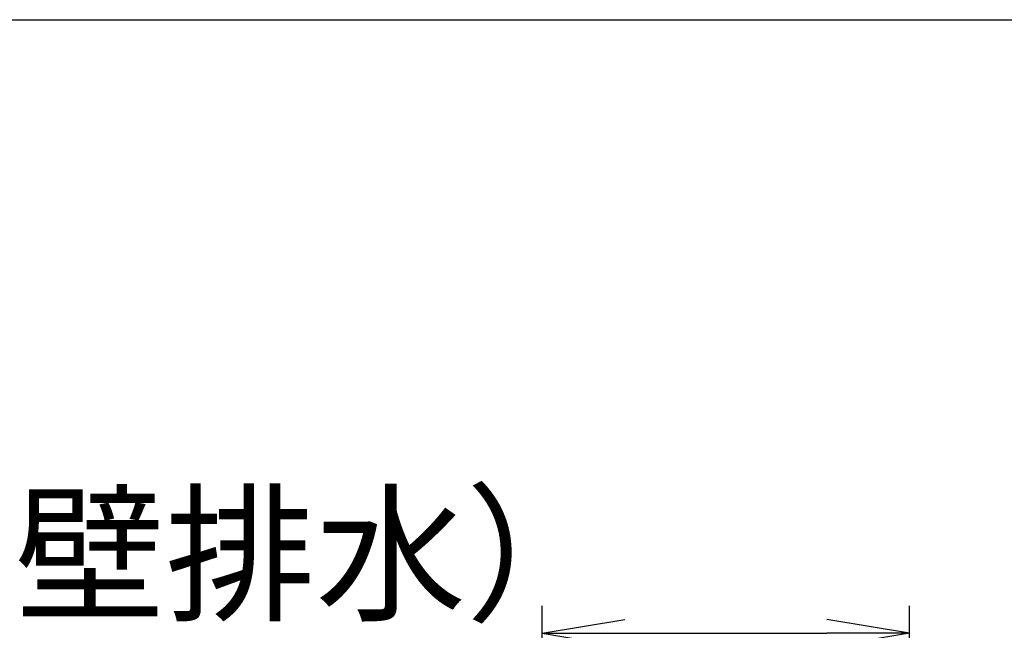
# Model space of a CAD drawing. Extents: x 261 to 2996, y 139 to 4339.
# Drawn here: x 676 to 1213, y 4007 to 4339 of the extents above; entities that cross this region are included whole.
import ezdxf

# ---------------------------------------------------------------- set-up
doc = ezdxf.new("R2010")
doc.units = 0
doc.layers.get('0').update_dxf_attribs({"linetype": 'CONTINUOUS'})
doc.layers.get('DEFPOINTS').update_dxf_attribs({"linetype": 'CONTINUOUS'})
doc.layers.add('寸法', color=7, linetype='CONTINUOUS')
doc.layers.add('枠_表', color=7, linetype='CONTINUOUS')
doc.styles.add('EXCADDIM1', font='monotxt', dxfattribs={"width": 0.84, "bigfont": 'extfont'})
doc.styles.get("Standard").update_dxf_attribs({"font": 'monotxt', "bigfont": 'extfont'})
doc.dimstyles.new('ISO-25', dxfattribs={"dimtxt": 2.5, "dimasz": 2.5, "dimexe": 1.25, "dimexo": 0.625, "dimtad": 1, "dimtxsty": 'STANDARD', "dimcen": 2.5, "dimazin": 3, "dimtfac": 1, "dimtmove": 0, "dimatfit": 3})

# ---------------------------------------------------------------- blocks, each defined once
blk = doc.blocks.new('EX_NORM')
at = {"color": 0, "linetype": 'CONTINUOUS'}
for q in [(-1, 0.167), (-1, 0), (-1, -0.167)]:
    blk.add_line((0, 0), q, dxfattribs=at)
blk = doc.blocks.new('*D21')
at = {"layer": 'DEFPOINTS', "color": 0}
for p in [(1161, 4005), (1161, 3875), (961, 3825)]:
    blk.add_point(p, dxfattribs=at)
at = {"layer": '寸法', "color": 3, "linetype": 'CONTINUOUS'}
for p, q in [((961, 3835.5), (961, 4020)), ((1161, 3885.5), (1161, 4020)), ((1006, 4005), (1116, 4005))]:
    blk.add_line(p, q, dxfattribs=at)
at = {"layer": '寸法', "color": 3, "xscale": 44.99999618530273, "yscale": 44.99999618530273, "zscale": 44.99999618530273, "rotation": 180}
blk.add_blockref('EX_NORM', (961, 4005), dxfattribs=at)
at = {"layer": '寸法', "color": 3, "xscale": 44.99999618530273, "yscale": 44.99999618530273, "zscale": 44.99999618530273}
blk.add_blockref('EX_NORM', (1161, 4005), dxfattribs=at)
at = {"layer": '寸法', "color": 2, "insert": (728.5, 4040.25), "char_height": 60, "attachment_point": 5, "style": 'EXCADDIM1'}
blk.add_mtext('200（壁排水）', dxfattribs=at)

msp = doc.modelspace()

# ---------------------------------------------------------------- linework, layer by layer
at = {"layer": '枠_表', "color": 7, "linetype": 'CONTINUOUS'}
msp.add_line((261, 4339.5), (2991, 4339.5), dxfattribs=at)
msp.add_line((261, 4339.5), (2991, 4339.5), dxfattribs=at)

# ---------------------------------------------------------------- dimensions: what is measured, and where the dimension line sits
at = {"layer": '寸法', "color": 3, "linetype": 'CONTINUOUS'}
dim = msp.add_linear_dim(base=(1161, 4005), p1=(961, 3825), p2=(1161, 3875), text='200（壁排水）', dimstyle='ISO-25', override={"dimtxt": 59.999996, "dimasz": 44.999996, "dimexe": 15, "dimexo": 10.5, "dimgap": 0, "dimtad": 1, "dimjust": 1, "dimtih": 0, "dimtoh": 0, "dimdec": 0, "dimzin": 0, "dimlunit": 2, "dimtxsty": 'EXCADDIM1', "dimblk1": 'EX_NORM', "dimblk2": 'EX_NORM', "dimsah": 1, "dimse1": 0, "dimse2": 0, "dimclrd": 3, "dimclre": 3, "dimclrt": 2, "dimtmove": 2}, dxfattribs=at)
dim.commit()
dim.dimension.update_dxf_attribs({"geometry": '*D21', "text_midpoint": (728.5, 4040.25), "dimtype": 160})

doc.saveas('drawing.dxf')
